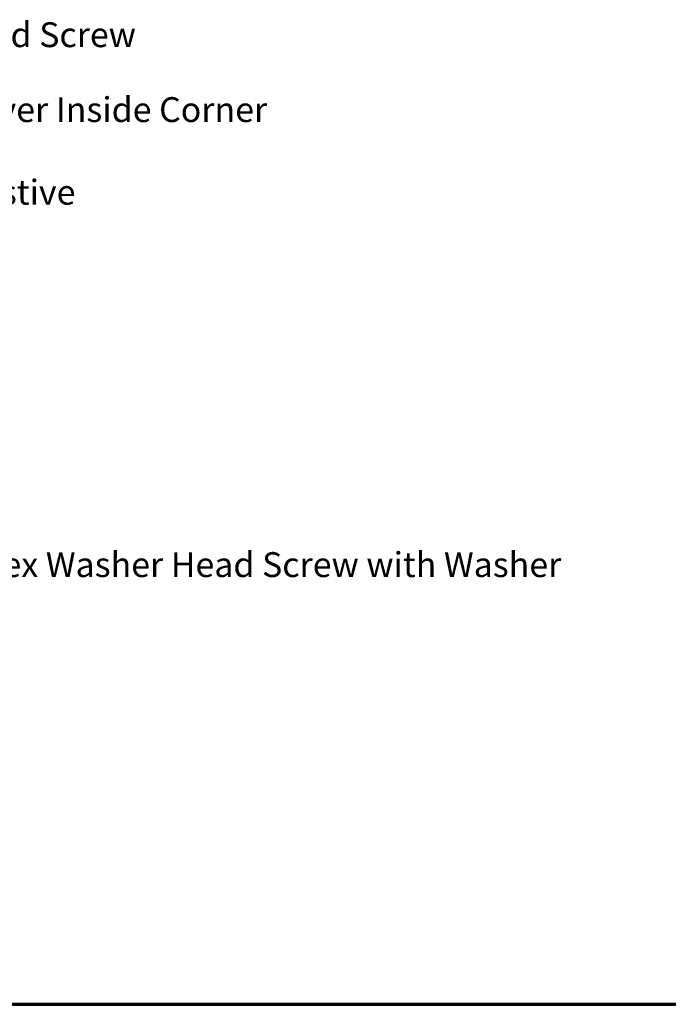
# Model space of a CAD drawing. Units: inches. Extents: x 0.6 to 33.4, y 0.6 to 21.4.
# Drawn here: x 12.9 to 19.2, y 0.6 to 10.1 of the extents above; entities that cross this region are included whole.
import ezdxf

# ---------------------------------------------------------------- set-up
doc = ezdxf.new("R2010")
doc.units = ezdxf.units.IN
doc.header["$LTSCALE"] = 2
doc.header["$MEASUREMENT"] = 0
doc.layers.get('0').update_dxf_attribs({"lineweight": 13})
doc.layers.add('Border (ANSI)', color=7, linetype='Continuous', lineweight=70)
doc.layers.add('Symbol (ANSI)', color=7, linetype='Continuous', lineweight=25)
doc.styles.add('Note Text (ANSI)', font='tahoma.ttf')
doc.dimstyles.new('Default (ANSI)$7', dxfattribs={"dimscale": 2, "dimtxt": 0.12, "dimasz": 0.098425, "dimexe": 0.125, "dimexo": 0.0625, "dimgap": 0.031496, "dimtad": 0, "dimtih": 1, "dimtoh": 1, "dimrnd": 1e-08, "dimzin": 4, "dimdsep": 46, "dimtxsty": 'Note Text (ANSI)', "dimcen": 0.09, "dimdle": 0.393701, "dimclrd": 256, "dimclre": 256, "dimclrt": 256, "dimadec": 0, "dimazin": 1, "dimtfac": 1, "dimtofl": 0, "dimtmove": 0, "dimatfit": 3, "dimfxl": 1, "dimtolj": 1, "dimtzin": 4, "dimlwd": -1, "dimlwe": -1, "dimarcsym": 0})

# ---------------------------------------------------------------- blocks, each defined once
blk = doc.blocks.new('Borders ATAS A Border')
at = {"layer": 'Border (ANSI)'}
blk.add_line((0.3, 0.3), (16.7, 0.3), dxfattribs=at)

msp = doc.modelspace()

# ---------------------------------------------------------------- block references
at = {"xscale": 2, "yscale": 2, "zscale": 2}
msp.add_blockref('Borders ATAS A Border', (0, 0), dxfattribs=at)

# ---------------------------------------------------------------- texts
at = {"layer": 'Symbol (ANSI)', "char_height": 0.24, "attachment_point": 1, "style": 'Note Text (ANSI)'}
for s, insert, width in [('{#10 x 1" Wafer Head Screw }', (10.01112, 10.08286), 4.1893032), ('{Membrane Strip over Inside Corner Post }', (9.99534, 9.35957), 5.9412641), ('{Water and Air Resistive Barrier }', (9.98812, 8.56187), 4.5679742), ('{#10 x 2" Painted Hex Washer Head Screw with Washer }', (9.99667, 4.96585), 8.1786711)]:
    msp.add_mtext(s, dxfattribs=dict(at, insert=insert, width=width))

# ---------------------------------------------------------------- leaders
at = {"layer": 'Symbol (ANSI)', "annotation_type": 0, "has_hookline": 1, "hookline_direction": 0}
for points, text_width in [([(5.87969, 7.69124), (9.75128, 9.96286), (9.94813, 9.96286)], 4.05985), ([(5.78969, 6.92508), (9.7355, 9.23957), (9.93235, 9.23957)], 5.81464), ([(5.74769, 6.10731), (9.72828, 8.44187), (9.92513, 8.44187)], 4.45958), ([(6.21719, 2.77742), (9.73683, 4.84585), (9.93368, 4.84585)], 8.05346)]:
    msp.add_leader(points, dimstyle='Default (ANSI)$7', override={"dimtad": 0}, dxfattribs=dict(at, text_width=text_width))

doc.saveas('drawing.dxf')
